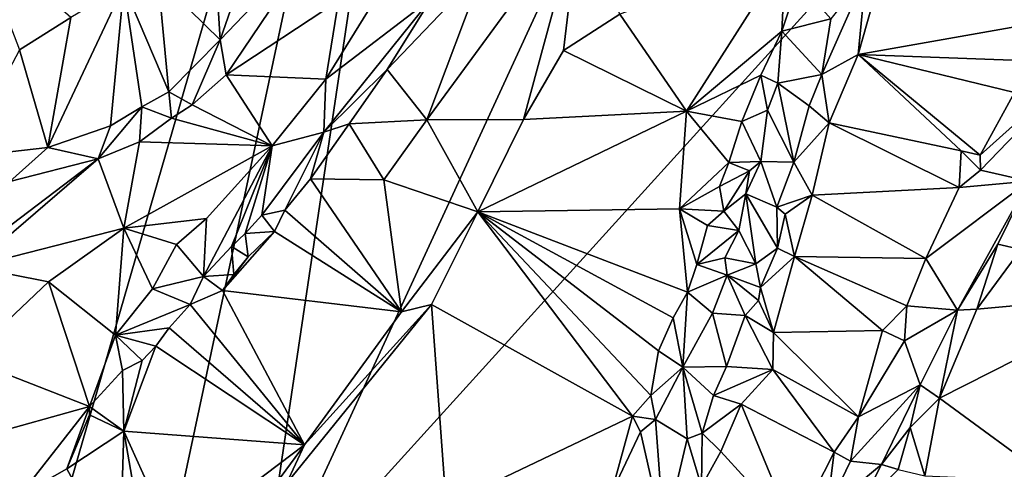
# Model space of a CAD drawing. Units: metres. Extents: x 26.71 to 30.62, y -11.8 to -7.88.
# Drawn here: x 27.63 to 28.23, y -11.32 to -11.04 of the extents above; entities that cross this region are included whole.
import ezdxf

# ---------------------------------------------------------------- set-up
doc = ezdxf.new("R2010")
doc.units = ezdxf.units.M

msp = doc.modelspace()

# ---------------------------------------------------------------- linework, layer by layer
at = {"layer": '1'}
for points in [[(27.07154, -10.70962, -0.20977), (27.87439, -9.23878, -0.21389), (27.28761, -11.14074, -0.20978)], [(27.28761, -11.14074, -0.20978), (27.87439, -9.23878, -0.21389), (27.44581, -11.21561, -0.21122)], [(27.92147, -10.42142, -0.2147), (27.44581, -11.21561, -0.21122), (27.87439, -9.23878, -0.21389)], [(27.63126, -11.42417, -0.2114), (27.44581, -11.21561, -0.21122), (27.92147, -10.42142, -0.2147)], [(27.63126, -11.42417, -0.2114), (27.92147, -10.42142, -0.2147), (27.71623, -11.3845, -0.21292)], [(27.71623, -11.3845, -0.21292), (27.92147, -10.42142, -0.2147), (27.77502, -11.40495, -0.21324)], [(27.92147, -10.42142, -0.2147), (28.17115, -10.54531, -0.21789), (27.77502, -11.40495, -0.21324)], [(27.77502, -11.40495, -0.21324), (28.17115, -10.54531, -0.21789), (28.48982, -10.61672, -0.22037)], [(27.77502, -11.40495, -0.21324), (28.48982, -10.61672, -0.22037), (28.27073, -11.5972, -0.21846)], [(28.14556, -11.01379, 0.02543), (28.14083, -11.06229, 0.02415), (28.16973, -10.96013, 0.0273)], [(28.16973, -10.96013, 0.0273), (28.14083, -11.06229, 0.02415), (28.25854, -11.04157, 0.02271)], [(28.16973, -10.96013, 0.0273), (28.25854, -11.04157, 0.02271), (28.27243, -11.01632, 0.02371)], [(27.78287, -10.96368, -0.04381), (27.74712, -10.98135, -0.05492), (27.75163, -11.05335, -0.0158)], [(27.78287, -10.96368, -0.04381), (27.75163, -11.05335, -0.0158), (27.81284, -10.98922, -0.00791)], [(27.91252, -11.00963, -0.01777), (27.87775, -11.10217, -0.02509), (27.97139, -10.97441, 0.0112)], [(27.97139, -10.97441, 0.0112), (27.87775, -11.10217, -0.02509), (27.93682, -11.10193, 0.00109)], [(27.97139, -10.97441, 0.0112), (27.93682, -11.10193, 0.00109), (27.9612, -11.05978, 0.00606)], [(27.97139, -10.97441, 0.0112), (27.9612, -11.05978, 0.00606), (27.99553, -11.03763, 0.00181)], [(27.74712, -10.98135, -0.05492), (27.71384, -11.01606, -0.0559), (27.75163, -11.05335, -0.0158)], [(27.6021, -10.98897, -0.05125), (27.6292, -11.05936, -0.06207), (27.6605, -11.03975, -0.06304)], [(27.75163, -11.05335, -0.0158), (27.75536, -11.07472, -0.01035), (27.81284, -10.98922, -0.00791)], [(27.81284, -10.98922, -0.00791), (27.75536, -11.07472, -0.01035), (27.82382, -11.02952, 0.00576)], [(28.09652, -11.00218, -0.03831), (27.99553, -11.03763, 0.00181), (28.0361, -11.09689, -0.03146)], [(28.09652, -11.00218, -0.03831), (28.0361, -11.09689, -0.03146), (28.09443, -11.04799, -0.04195)], [(28.10424, -11.01799, -0.03624), (28.09652, -11.00218, -0.03831), (28.09443, -11.04799, -0.04195)], [(27.85363, -11.07141, -0.04532), (27.87775, -11.10217, -0.02509), (27.91252, -11.00963, -0.01777)], [(27.88053, -11.02799, -0.02762), (27.85363, -11.07141, -0.04532), (27.91252, -11.00963, -0.01777)], [(27.69294, -11.02038, -0.0609), (27.72042, -11.08515, -0.0196), (27.71384, -11.01606, -0.0559)], [(27.71384, -11.01606, -0.0559), (27.72042, -11.08515, -0.0196), (27.75163, -11.05335, -0.0158)], [(28.12433, -11.04058, 0.01311), (28.11884, -11.07457, 0.01796), (28.14556, -11.01379, 0.02543)], [(28.14556, -11.01379, 0.02543), (28.11884, -11.07457, 0.01796), (28.14083, -11.06229, 0.02415)], [(27.6605, -11.03975, -0.06304), (27.64653, -11.11907, -0.0375), (27.69294, -11.02038, -0.0609)], [(27.64653, -11.11907, -0.0375), (27.68484, -11.10573, -0.02763), (27.69294, -11.02038, -0.0609)], [(27.69294, -11.02038, -0.0609), (27.68484, -11.10573, -0.02763), (27.70381, -11.09427, -0.02376)], [(27.69294, -11.02038, -0.0609), (27.70381, -11.09427, -0.02376), (27.72042, -11.08515, -0.0196)], [(27.82382, -11.02952, 0.00576), (27.81613, -11.07734, -0.02403), (27.85117, -11.0206, 0.00398)], [(27.85117, -11.0206, 0.00398), (27.81613, -11.07734, -0.02403), (27.88053, -11.02799, -0.02762)], [(28.10424, -11.01799, -0.03624), (28.09443, -11.04799, -0.04195), (28.12433, -11.04058, 0.01311)], [(27.75536, -11.07472, -0.01035), (27.81613, -11.07734, -0.02403), (27.82382, -11.02952, 0.00576)], [(27.88053, -11.02799, -0.02762), (27.81613, -11.07734, -0.02403), (27.81495, -11.10976, -0.05878)], [(27.88053, -11.02799, -0.02762), (27.81495, -11.10976, -0.05878), (27.85363, -11.07141, -0.04532)], [(27.6605, -11.03975, -0.06304), (27.6292, -11.05936, -0.06207), (27.64653, -11.11907, -0.0375)], [(27.9612, -11.05978, 0.00606), (28.0361, -11.09689, -0.03146), (27.99553, -11.03763, 0.00181)], [(28.09443, -11.04799, -0.04195), (28.11884, -11.07457, 0.01796), (28.12433, -11.04058, 0.01311)], [(28.25854, -11.04157, 0.02271), (28.14083, -11.06229, 0.02415), (28.24585, -11.06626, 0.02045)], [(27.72042, -11.08515, -0.0196), (27.73456, -11.09302, -0.01701), (27.75163, -11.05335, -0.0158)], [(27.75163, -11.05335, -0.0158), (27.73456, -11.09302, -0.01701), (27.75536, -11.07472, -0.01035)], [(28.09443, -11.04799, -0.04195), (28.0361, -11.09689, -0.03146), (28.08145, -11.07485, -0.04208)], [(28.08145, -11.07485, -0.04208), (28.09197, -11.07973, -0.03782), (28.09443, -11.04799, -0.04195)], [(28.09443, -11.04799, -0.04195), (28.09197, -11.07973, -0.03782), (28.11884, -11.07457, 0.01796)], [(27.64653, -11.11907, -0.0375), (27.6292, -11.05936, -0.06207), (27.59473, -11.12501, -0.0519)], [(27.9612, -11.05978, 0.00606), (27.93682, -11.10193, 0.00109), (28.0361, -11.09689, -0.03146)], [(28.11884, -11.07457, 0.01796), (28.12316, -11.10402, 0.01948), (28.14083, -11.06229, 0.02415)], [(28.14083, -11.06229, 0.02415), (28.12316, -11.10402, 0.01948), (28.20377, -11.12104, 0.01771)], [(28.14083, -11.06229, 0.02415), (28.20377, -11.12104, 0.01771), (28.21532, -11.12377, 0.01549)], [(28.14083, -11.06229, 0.02415), (28.21532, -11.12377, 0.01549), (28.23635, -11.08555, 0.01748)], [(28.14083, -11.06229, 0.02415), (28.23635, -11.08555, 0.01748), (28.24585, -11.06626, 0.02045)], [(28.21532, -11.12377, 0.01549), (28.21549, -11.13279, 0.00975), (28.28226, -11.06375, -0.02617)], [(28.23635, -11.08555, 0.01748), (28.21532, -11.12377, 0.01549), (28.28226, -11.06375, -0.02617)], [(28.21549, -11.13279, 0.00975), (28.24499, -11.13953, -0.0424), (28.28226, -11.06375, -0.02617)], [(27.81495, -11.10976, -0.05878), (27.83034, -11.10452, -0.05857), (27.85363, -11.07141, -0.04532)], [(27.83034, -11.10452, -0.05857), (27.87775, -11.10217, -0.02509), (27.85363, -11.07141, -0.04532)], [(27.73456, -11.09302, -0.01701), (27.78333, -11.11807, -0.04509), (27.75536, -11.07472, -0.01035)], [(27.75536, -11.07472, -0.01035), (27.78333, -11.11807, -0.04509), (27.81613, -11.07734, -0.02403)], [(27.81613, -11.07734, -0.02403), (27.78333, -11.11807, -0.04509), (27.81495, -11.10976, -0.05878)], [(28.0361, -11.09689, -0.03146), (28.07, -11.1032, -0.04891), (28.08145, -11.07485, -0.04208)], [(28.08145, -11.07485, -0.04208), (28.07, -11.1032, -0.04891), (28.08552, -11.09624, -0.0408)], [(28.08145, -11.07485, -0.04208), (28.08552, -11.09624, -0.0408), (28.09197, -11.07973, -0.03782)], [(28.09197, -11.07973, -0.03782), (28.11097, -11.09365, 0.01418), (28.11884, -11.07457, 0.01796)], [(28.11097, -11.09365, 0.01418), (28.12316, -11.10402, 0.01948), (28.11884, -11.07457, 0.01796)], [(28.09197, -11.07973, -0.03782), (28.08552, -11.09624, -0.0408), (28.10168, -11.12799, 0.01009)], [(28.09197, -11.07973, -0.03782), (28.10168, -11.12799, 0.01009), (28.11097, -11.09365, 0.01418)], [(27.70381, -11.09427, -0.02376), (27.72193, -11.10121, -0.02033), (27.72042, -11.08515, -0.0196)], [(27.72042, -11.08515, -0.0196), (27.72193, -11.10121, -0.02033), (27.73456, -11.09302, -0.01701)], [(27.68484, -11.10573, -0.02763), (27.67723, -11.12604, -0.03028), (27.70381, -11.09427, -0.02376)], [(27.70381, -11.09427, -0.02376), (27.67723, -11.12604, -0.03028), (27.7024, -11.11567, -0.02631)], [(27.70381, -11.09427, -0.02376), (27.7024, -11.11567, -0.02631), (27.72193, -11.10121, -0.02033)], [(27.73456, -11.09302, -0.01701), (27.72193, -11.10121, -0.02033), (27.78333, -11.11807, -0.04509)], [(28.11097, -11.09365, 0.01418), (28.10168, -11.12799, 0.01009), (28.12316, -11.10402, 0.01948)], [(27.72193, -11.10121, -0.02033), (27.7024, -11.11567, -0.02631), (27.78333, -11.11807, -0.04509)], [(27.93682, -11.10193, 0.00109), (27.90882, -11.15832, -0.00841), (28.0361, -11.09689, -0.03146)], [(28.0361, -11.09689, -0.03146), (27.90882, -11.15832, -0.00841), (28.03191, -11.15649, -0.05093)], [(28.0361, -11.09689, -0.03146), (28.03191, -11.15649, -0.05093), (28.06197, -11.12822, -0.05443)], [(28.07, -11.1032, -0.04891), (28.0361, -11.09689, -0.03146), (28.06197, -11.12822, -0.05443)], [(28.08552, -11.09624, -0.0408), (28.07, -11.1032, -0.04891), (28.08143, -11.12754, -0.04022)], [(28.08552, -11.09624, -0.0408), (28.08143, -11.12754, -0.04022), (28.10168, -11.12799, 0.01009)], [(27.64653, -11.11907, -0.0375), (27.67723, -11.12604, -0.03028), (27.68484, -11.10573, -0.02763)], [(27.83034, -11.10452, -0.05857), (27.81495, -11.10976, -0.05878), (27.80672, -11.13813, -0.07143)], [(27.83034, -11.10452, -0.05857), (27.80672, -11.13813, -0.07143), (27.85155, -11.13884, -0.03673)], [(27.87775, -11.10217, -0.02509), (27.83034, -11.10452, -0.05857), (27.85155, -11.13884, -0.03673)], [(27.87775, -11.10217, -0.02509), (27.85155, -11.13884, -0.03673), (27.90882, -11.15832, -0.00841)], [(27.87775, -11.10217, -0.02509), (27.90882, -11.15832, -0.00841), (27.93682, -11.10193, 0.00109)], [(28.07, -11.1032, -0.04891), (28.06197, -11.12822, -0.05443), (28.08143, -11.12754, -0.04022)], [(28.12316, -11.10402, 0.01948), (28.10168, -11.12799, 0.01009), (28.11289, -11.14818, 0.01357)], [(28.12316, -11.10402, 0.01948), (28.11289, -11.14818, 0.01357), (28.20263, -11.14335, 0.0138)], [(28.12316, -11.10402, 0.01948), (28.20263, -11.14335, 0.0138), (28.20377, -11.12104, 0.01771)], [(27.81495, -11.10976, -0.05878), (27.78333, -11.11807, -0.04509), (27.77713, -11.1604, -0.08017)], [(27.81495, -11.10976, -0.05878), (27.77713, -11.1604, -0.08017), (27.79109, -11.15722, -0.08003)], [(27.81495, -11.10976, -0.05878), (27.79109, -11.15722, -0.08003), (27.80672, -11.13813, -0.07143)], [(27.59473, -11.12501, -0.0519), (27.62329, -11.13977, -0.04143), (27.64653, -11.11907, -0.0375)], [(27.64653, -11.11907, -0.0375), (27.62329, -11.13977, -0.04143), (27.67723, -11.12604, -0.03028)], [(27.7024, -11.11567, -0.02631), (27.67723, -11.12604, -0.03028), (27.69296, -11.16818, -0.06474)], [(27.7024, -11.11567, -0.02631), (27.69296, -11.16818, -0.06474), (27.78333, -11.11807, -0.04509)], [(27.69296, -11.16818, -0.06474), (27.74334, -11.16224, -0.06343), (27.78333, -11.11807, -0.04509)], [(27.74334, -11.16224, -0.06343), (27.74153, -11.19778, -0.09021), (27.78333, -11.11807, -0.04509)], [(27.78333, -11.11807, -0.04509), (27.74153, -11.19778, -0.09021), (27.7585, -11.17942, -0.08582)], [(27.78333, -11.11807, -0.04509), (27.7585, -11.17942, -0.08582), (27.76693, -11.17154, -0.08377)], [(27.78333, -11.11807, -0.04509), (27.76693, -11.17154, -0.08377), (27.77713, -11.1604, -0.08017)], [(28.20377, -11.12104, 0.01771), (28.20263, -11.14335, 0.0138), (28.21549, -11.13279, 0.00975)], [(28.21532, -11.12377, 0.01549), (28.20377, -11.12104, 0.01771), (28.21549, -11.13279, 0.00975)], [(27.61364, -11.17408, -0.05813), (27.60045, -11.19191, -0.06663), (27.67723, -11.12604, -0.03028)], [(27.67723, -11.12604, -0.03028), (27.60045, -11.19191, -0.06663), (27.69296, -11.16818, -0.06474)], [(27.62329, -11.13977, -0.04143), (27.61364, -11.17408, -0.05813), (27.67723, -11.12604, -0.03028)], [(28.06197, -11.12822, -0.05443), (28.03191, -11.15649, -0.05093), (28.05632, -11.14273, -0.05776)], [(28.06197, -11.12822, -0.05443), (28.05632, -11.14273, -0.05776), (28.07455, -11.1332, -0.04852)], [(28.06197, -11.12822, -0.05443), (28.07455, -11.1332, -0.04852), (28.08143, -11.12754, -0.04022)], [(28.07455, -11.1332, -0.04852), (28.07246, -11.14722, -0.05197), (28.08143, -11.12754, -0.04022)], [(28.09138, -11.15533, 0.00121), (28.08143, -11.12754, -0.04022), (28.07246, -11.14722, -0.05197)], [(28.10168, -11.12799, 0.01009), (28.08143, -11.12754, -0.04022), (28.09138, -11.15533, 0.00121)], [(28.10168, -11.12799, 0.01009), (28.09138, -11.15533, 0.00121), (28.11289, -11.14818, 0.01357)], [(28.05632, -11.14273, -0.05776), (28.05899, -11.15785, -0.05757), (28.07455, -11.1332, -0.04852)], [(28.07455, -11.1332, -0.04852), (28.05899, -11.15785, -0.05757), (28.07246, -11.14722, -0.05197)], [(28.21549, -11.13279, 0.00975), (28.20263, -11.14335, 0.0138), (28.24499, -11.13953, -0.0424)], [(27.80672, -11.13813, -0.07143), (27.79109, -11.15722, -0.08003), (27.86229, -11.21921, -0.024)], [(27.80672, -11.13813, -0.07143), (27.86229, -11.21921, -0.024), (27.85155, -11.13884, -0.03673)], [(27.85155, -11.13884, -0.03673), (27.86229, -11.21921, -0.024), (27.90882, -11.15832, -0.00841)], [(28.05632, -11.14273, -0.05776), (28.03191, -11.15649, -0.05093), (28.05899, -11.15785, -0.05757)], [(28.11289, -11.14818, 0.01357), (28.18225, -11.1868, 0.00711), (28.20263, -11.14335, 0.0138)], [(28.18225, -11.1868, 0.00711), (28.20152, -11.21819, -0.05825), (28.24499, -11.13953, -0.0424)], [(28.20263, -11.14335, 0.0138), (28.18225, -11.1868, 0.00711), (28.24499, -11.13953, -0.0424)], [(28.24499, -11.13953, -0.0424), (28.20152, -11.21819, -0.05825), (28.22615, -11.17796, -0.05204)], [(28.24499, -11.13953, -0.0424), (28.22615, -11.17796, -0.05204), (28.24016, -11.18119, -0.05037)], [(28.07246, -11.14722, -0.05197), (28.05899, -11.15785, -0.05757), (28.06804, -11.16962, -0.04808)], [(28.06804, -11.16962, -0.04808), (28.07845, -11.18992, -0.00703), (28.07246, -11.14722, -0.05197)], [(28.07246, -11.14722, -0.05197), (28.07845, -11.18992, -0.00703), (28.09162, -11.18049, 0.00661)], [(28.09138, -11.15533, 0.00121), (28.07246, -11.14722, -0.05197), (28.09162, -11.18049, 0.00661)], [(28.09138, -11.15533, 0.00121), (28.09628, -11.15974, 0.00248), (28.11289, -11.14818, 0.01357)], [(28.11289, -11.14818, 0.01357), (28.09628, -11.15974, 0.00248), (28.10208, -11.18555, 0.00815)], [(28.11289, -11.14818, 0.01357), (28.10208, -11.18555, 0.00815), (28.18225, -11.1868, 0.00711)], [(28.09138, -11.15533, 0.00121), (28.09162, -11.18049, 0.00661), (28.09628, -11.15974, 0.00248)], [(27.77713, -11.1604, -0.08017), (27.76693, -11.17154, -0.08377), (27.78484, -11.17019, -0.08054)], [(27.79109, -11.15722, -0.08003), (27.77713, -11.1604, -0.08017), (27.78484, -11.17019, -0.08054)], [(27.86229, -11.21921, -0.024), (27.79109, -11.15722, -0.08003), (27.78484, -11.17019, -0.08054)], [(27.86229, -11.21921, -0.024), (27.88061, -11.21472, -0.02544), (27.90882, -11.15832, -0.00841)], [(27.90882, -11.15832, -0.00841), (27.88061, -11.21472, -0.02544), (28.00324, -11.28288, -0.10188)], [(28.03191, -11.15649, -0.05093), (27.90882, -11.15832, -0.00841), (28.03671, -11.20733, -0.07518)], [(27.90882, -11.15832, -0.00841), (28.00324, -11.28288, -0.10188), (28.01442, -11.2703, -0.09725)], [(28.03671, -11.20733, -0.07518), (27.90882, -11.15832, -0.00841), (28.02807, -11.22297, -0.07986)], [(28.02807, -11.22297, -0.07986), (27.90882, -11.15832, -0.00841), (28.019, -11.24306, -0.08656)], [(27.90882, -11.15832, -0.00841), (28.01442, -11.2703, -0.09725), (28.019, -11.24306, -0.08656)], [(28.03191, -11.15649, -0.05093), (28.03671, -11.20733, -0.07518), (28.04257, -11.19045, -0.07034)], [(28.03191, -11.15649, -0.05093), (28.04257, -11.19045, -0.07034), (28.04895, -11.16667, -0.06238)], [(28.03191, -11.15649, -0.05093), (28.04895, -11.16667, -0.06238), (28.05899, -11.15785, -0.05757)], [(28.05899, -11.15785, -0.05757), (28.04895, -11.16667, -0.06238), (28.06804, -11.16962, -0.04808)], [(28.09628, -11.15974, 0.00248), (28.09162, -11.18049, 0.00661), (28.10208, -11.18555, 0.00815)], [(27.74334, -11.16224, -0.06343), (27.69296, -11.16818, -0.06474), (27.72497, -11.17825, -0.06836)], [(27.72497, -11.17825, -0.06836), (27.74153, -11.19778, -0.09021), (27.74334, -11.16224, -0.06343)], [(28.04895, -11.16667, -0.06238), (28.04257, -11.19045, -0.07034), (28.06804, -11.16962, -0.04808)], [(27.60045, -11.19191, -0.06663), (27.64686, -11.20097, -0.08108), (27.69296, -11.16818, -0.06474)], [(27.69296, -11.16818, -0.06474), (27.64686, -11.20097, -0.08108), (27.68778, -11.23341, -0.09276)], [(27.69296, -11.16818, -0.06474), (27.68778, -11.23341, -0.09276), (27.71043, -11.20523, -0.08063)], [(27.69296, -11.16818, -0.06474), (27.71043, -11.20523, -0.08063), (27.72497, -11.17825, -0.06836)], [(27.76878, -11.18576, -0.08498), (27.75311, -11.2062, -0.09091), (27.78484, -11.17019, -0.08054)], [(27.78484, -11.17019, -0.08054), (27.75311, -11.2062, -0.09091), (27.86229, -11.21921, -0.024)], [(27.7585, -11.17942, -0.08582), (27.76878, -11.18576, -0.08498), (27.76693, -11.17154, -0.08377)], [(27.76693, -11.17154, -0.08377), (27.76878, -11.18576, -0.08498), (27.78484, -11.17019, -0.08054)], [(28.04257, -11.19045, -0.07034), (28.05947, -11.18638, -0.06069), (28.06804, -11.16962, -0.04808)], [(28.06804, -11.16962, -0.04808), (28.05947, -11.18638, -0.06069), (28.07845, -11.18992, -0.00703)], [(27.72497, -11.17825, -0.06836), (27.71043, -11.20523, -0.08063), (27.74153, -11.19778, -0.09021)], [(27.7585, -11.17942, -0.08582), (27.74153, -11.19778, -0.09021), (27.76, -11.19641, -0.08893)], [(27.7585, -11.17942, -0.08582), (27.76, -11.19641, -0.08893), (27.76878, -11.18576, -0.08498)], [(28.22615, -11.17796, -0.05204), (28.20152, -11.21819, -0.05825), (28.21339, -11.21762, -0.06131)], [(28.22615, -11.17796, -0.05204), (28.21339, -11.21762, -0.06131), (28.24016, -11.18119, -0.05037)], [(27.76878, -11.18576, -0.08498), (27.76, -11.19641, -0.08893), (27.75311, -11.2062, -0.09091)], [(28.07845, -11.18992, -0.00703), (28.08142, -11.2045, -0.00162), (28.09162, -11.18049, 0.00661)], [(28.09162, -11.18049, 0.00661), (28.08142, -11.2045, -0.00162), (28.10208, -11.18555, 0.00815)], [(28.08142, -11.2045, -0.00162), (28.08916, -11.23189, -0.00225), (28.10208, -11.18555, 0.00815)], [(28.10208, -11.18555, 0.00815), (28.08916, -11.23189, -0.00225), (28.15585, -11.23065, -0.00021)], [(28.10208, -11.18555, 0.00815), (28.15585, -11.23065, -0.00021), (28.17061, -11.21554, 0.00042)], [(28.18225, -11.1868, 0.00711), (28.10208, -11.18555, 0.00815), (28.17061, -11.21554, 0.00042)], [(28.21339, -11.21762, -0.06131), (28.31626, -11.20821, -0.00887), (28.24016, -11.18119, -0.05037)], [(28.04257, -11.19045, -0.07034), (28.03671, -11.20733, -0.07518), (28.06097, -11.19689, -0.05377)], [(28.05947, -11.18638, -0.06069), (28.04257, -11.19045, -0.07034), (28.06097, -11.19689, -0.05377)], [(28.05947, -11.18638, -0.06069), (28.06097, -11.19689, -0.05377), (28.07845, -11.18992, -0.00703)], [(28.07845, -11.18992, -0.00703), (28.06097, -11.19689, -0.05377), (28.08142, -11.2045, -0.00162)], [(28.18225, -11.1868, 0.00711), (28.17061, -11.21554, 0.00042), (28.20152, -11.21819, -0.05825)], [(27.60045, -11.19191, -0.06663), (27.59732, -11.24801, -0.0984), (27.64686, -11.20097, -0.08108)], [(27.71043, -11.20523, -0.08063), (27.73336, -11.21475, -0.097), (27.74153, -11.19778, -0.09021)], [(27.74153, -11.19778, -0.09021), (27.73336, -11.21475, -0.097), (27.75311, -11.2062, -0.09091)], [(27.74153, -11.19778, -0.09021), (27.75311, -11.2062, -0.09091), (27.76, -11.19641, -0.08893)], [(28.03671, -11.20733, -0.07518), (28.05199, -11.22007, -0.06241), (28.06097, -11.19689, -0.05377)], [(28.06097, -11.19689, -0.05377), (28.05199, -11.22007, -0.06241), (28.07196, -11.22157, -0.01005)], [(28.06097, -11.19689, -0.05377), (28.07196, -11.22157, -0.01005), (28.08017, -11.21238, -0.00758)], [(28.08142, -11.2045, -0.00162), (28.06097, -11.19689, -0.05377), (28.08017, -11.21238, -0.00758)], [(27.64686, -11.20097, -0.08108), (27.59732, -11.24801, -0.0984), (27.6719, -11.27699, -0.11074)], [(27.64686, -11.20097, -0.08108), (27.6719, -11.27699, -0.11074), (27.68778, -11.23341, -0.09276)], [(27.71043, -11.20523, -0.08063), (27.68778, -11.23341, -0.09276), (27.73336, -11.21475, -0.097)], [(27.73336, -11.21475, -0.097), (27.80309, -11.30034, -0.05578), (27.75311, -11.2062, -0.09091)], [(27.75311, -11.2062, -0.09091), (27.80309, -11.30034, -0.05578), (27.86229, -11.21921, -0.024)], [(28.03671, -11.20733, -0.07518), (28.02807, -11.22297, -0.07986), (28.03384, -11.25301, -0.07714)], [(28.03671, -11.20733, -0.07518), (28.03384, -11.25301, -0.07714), (28.05199, -11.22007, -0.06241)], [(28.08142, -11.2045, -0.00162), (28.08017, -11.21238, -0.00758), (28.08916, -11.23189, -0.00225)], [(28.19048, -11.27187, -0.07703), (28.25979, -11.32268, -0.04655), (28.31626, -11.20821, -0.00887)], [(28.21339, -11.21762, -0.06131), (28.19048, -11.27187, -0.07703), (28.31626, -11.20821, -0.00887)], [(27.48996, -11.33242, -0.211), (27.44581, -11.21561, -0.21122), (27.63126, -11.42417, -0.2114)], [(27.73336, -11.21475, -0.097), (27.68778, -11.23341, -0.09276), (27.72059, -11.22911, -0.10197)], [(27.73336, -11.21475, -0.097), (27.72059, -11.22911, -0.10197), (27.80309, -11.30034, -0.05578)], [(27.80309, -11.30034, -0.05578), (27.79222, -11.32398, -0.06667), (27.88061, -11.21472, -0.02544)], [(27.79222, -11.32398, -0.06667), (27.8896, -11.33722, -0.10515), (27.88061, -11.21472, -0.02544)], [(27.86229, -11.21921, -0.024), (27.80309, -11.30034, -0.05578), (27.88061, -11.21472, -0.02544)], [(27.88061, -11.21472, -0.02544), (27.8896, -11.33722, -0.10515), (28.00324, -11.28288, -0.10188)], [(28.08017, -11.21238, -0.00758), (28.07196, -11.22157, -0.01005), (28.08916, -11.23189, -0.00225)], [(28.17061, -11.21554, 0.00042), (28.15585, -11.23065, -0.00021), (28.1692, -11.23698, -0.0145)], [(28.17061, -11.21554, 0.00042), (28.1692, -11.23698, -0.0145), (28.20152, -11.21819, -0.05825)], [(28.05199, -11.22007, -0.06241), (28.03384, -11.25301, -0.07714), (28.06049, -11.25252, -0.01484)], [(28.05199, -11.22007, -0.06241), (28.06049, -11.25252, -0.01484), (28.07196, -11.22157, -0.01005)], [(28.07196, -11.22157, -0.01005), (28.06049, -11.25252, -0.01484), (28.08888, -11.25448, -0.00352)], [(28.07196, -11.22157, -0.01005), (28.08888, -11.25448, -0.00352), (28.08916, -11.23189, -0.00225)], [(28.20152, -11.21819, -0.05825), (28.1692, -11.23698, -0.0145), (28.17877, -11.2638, -0.06994)], [(28.20152, -11.21819, -0.05825), (28.17877, -11.2638, -0.06994), (28.19048, -11.27187, -0.07703)], [(28.20152, -11.21819, -0.05825), (28.19048, -11.27187, -0.07703), (28.21339, -11.21762, -0.06131)], [(28.02807, -11.22297, -0.07986), (28.019, -11.24306, -0.08656), (28.03384, -11.25301, -0.07714)], [(27.68778, -11.23341, -0.09276), (27.6719, -11.27699, -0.11074), (27.69207, -11.25496, -0.10678)], [(27.72059, -11.22911, -0.10197), (27.68778, -11.23341, -0.09276), (27.71242, -11.24016, -0.10404)], [(27.68778, -11.23341, -0.09276), (27.69207, -11.25496, -0.10678), (27.70414, -11.24901, -0.10519)], [(27.71242, -11.24016, -0.10404), (27.68778, -11.23341, -0.09276), (27.70414, -11.24901, -0.10519)], [(27.72059, -11.22911, -0.10197), (27.71242, -11.24016, -0.10404), (27.80309, -11.30034, -0.05578)], [(28.08916, -11.23189, -0.00225), (28.08888, -11.25448, -0.00352), (28.14114, -11.28333, -0.01476)], [(28.15585, -11.23065, -0.00021), (28.08916, -11.23189, -0.00225), (28.14114, -11.28333, -0.01476)], [(28.15585, -11.23065, -0.00021), (28.14114, -11.28333, -0.01476), (28.1692, -11.23698, -0.0145)], [(28.1692, -11.23698, -0.0145), (28.14114, -11.28333, -0.01476), (28.17877, -11.2638, -0.06994)], [(27.70414, -11.24901, -0.10519), (27.69282, -11.29206, -0.10411), (27.71242, -11.24016, -0.10404)], [(27.71242, -11.24016, -0.10404), (27.69282, -11.29206, -0.10411), (27.80309, -11.30034, -0.05578)], [(28.019, -11.24306, -0.08656), (28.01442, -11.2703, -0.09725), (28.03384, -11.25301, -0.07714)], [(27.59732, -11.24801, -0.0984), (27.54352, -11.31273, -0.11507), (27.6719, -11.27699, -0.11074)], [(27.70414, -11.24901, -0.10519), (27.69207, -11.25496, -0.10678), (27.69282, -11.29206, -0.10411)], [(27.69207, -11.25496, -0.10678), (27.6719, -11.27699, -0.11074), (27.69282, -11.29206, -0.10411)], [(28.01442, -11.2703, -0.09725), (28.01734, -11.28498, -0.09534), (28.03384, -11.25301, -0.07714)], [(28.03384, -11.25301, -0.07714), (28.01734, -11.28498, -0.09534), (28.03665, -11.29683, -0.04778)], [(28.06049, -11.25252, -0.01484), (28.03384, -11.25301, -0.07714), (28.0526, -11.27029, -0.0205)], [(28.03384, -11.25301, -0.07714), (28.03665, -11.29683, -0.04778), (28.04572, -11.29333, -0.03012)], [(28.03384, -11.25301, -0.07714), (28.04572, -11.29333, -0.03012), (28.0526, -11.27029, -0.0205)], [(28.06049, -11.25252, -0.01484), (28.0526, -11.27029, -0.0205), (28.08888, -11.25448, -0.00352)], [(28.08888, -11.25448, -0.00352), (28.0526, -11.27029, -0.0205), (28.06957, -11.27554, -0.01315)], [(28.08888, -11.25448, -0.00352), (28.06957, -11.27554, -0.01315), (28.12636, -11.30493, -0.01934)], [(28.08888, -11.25448, -0.00352), (28.12636, -11.30493, -0.01934), (28.14114, -11.28333, -0.01476)], [(28.17877, -11.2638, -0.06994), (28.13631, -11.3104, -0.03109), (28.15512, -11.31229, -0.08211)], [(28.13631, -11.3104, -0.03109), (28.17877, -11.2638, -0.06994), (28.14114, -11.28333, -0.01476)], [(28.17877, -11.2638, -0.06994), (28.15512, -11.31229, -0.08211), (28.1727, -11.2898, -0.08079)], [(28.17877, -11.2638, -0.06994), (28.1727, -11.2898, -0.08079), (28.19048, -11.27187, -0.07703)], [(28.00324, -11.28288, -0.10188), (28.01734, -11.28498, -0.09534), (28.01442, -11.2703, -0.09725)], [(28.0526, -11.27029, -0.0205), (28.04572, -11.29333, -0.03012), (28.06957, -11.27554, -0.01315)], [(28.04572, -11.29333, -0.03012), (28.05705, -11.30451, -0.02282), (28.06957, -11.27554, -0.01315)], [(28.05705, -11.30451, -0.02282), (28.1017, -11.35329, -0.03462), (28.06957, -11.27554, -0.01315)], [(28.06957, -11.27554, -0.01315), (28.1017, -11.35329, -0.03462), (28.12636, -11.30493, -0.01934)], [(28.19048, -11.27187, -0.07703), (28.1727, -11.2898, -0.08079), (28.18156, -11.31938, -0.0907)], [(28.18156, -11.31938, -0.0907), (28.25979, -11.32268, -0.04655), (28.19048, -11.27187, -0.07703)], [(27.6719, -11.27699, -0.11074), (27.54352, -11.31273, -0.11507), (27.62947, -11.3312, -0.11719)], [(27.6719, -11.27699, -0.11074), (27.62947, -11.3312, -0.11719), (27.65809, -11.31513, -0.11402)], [(27.67197, -11.28202, -0.11352), (27.6719, -11.27699, -0.11074), (27.65809, -11.31513, -0.11402)], [(27.6719, -11.27699, -0.11074), (27.67197, -11.28202, -0.11352), (27.69282, -11.29206, -0.10411)], [(27.67197, -11.28202, -0.11352), (27.65809, -11.31513, -0.11402), (27.69282, -11.29206, -0.10411)], [(28.00324, -11.28288, -0.10188), (27.8896, -11.33722, -0.10515), (27.99029, -11.3302, -0.11785)], [(28.00324, -11.28288, -0.10188), (27.99029, -11.3302, -0.11785), (28.00802, -11.29248, -0.10412)], [(28.00802, -11.29248, -0.10412), (28.01734, -11.28498, -0.09534), (28.00324, -11.28288, -0.10188)], [(28.02261, -11.35607, -0.05073), (28.01734, -11.28498, -0.09534), (28.00802, -11.29248, -0.10412)], [(28.02261, -11.35607, -0.05073), (28.03665, -11.29683, -0.04778), (28.01734, -11.28498, -0.09534)], [(28.14114, -11.28333, -0.01476), (28.12636, -11.30493, -0.01934), (28.13631, -11.3104, -0.03109)], [(27.65809, -11.31513, -0.11402), (27.69043, -11.37423, -0.10321), (27.69282, -11.29206, -0.10411)], [(27.69282, -11.29206, -0.10411), (27.69043, -11.37423, -0.10321), (27.70667, -11.37159, -0.09863)], [(27.69282, -11.29206, -0.10411), (27.70667, -11.37159, -0.09863), (27.72383, -11.36029, -0.09193)], [(27.69282, -11.29206, -0.10411), (27.72383, -11.36029, -0.09193), (27.80309, -11.30034, -0.05578)], [(28.02261, -11.35607, -0.05073), (28.00802, -11.29248, -0.10412), (27.99029, -11.3302, -0.11785)], [(28.03665, -11.29683, -0.04778), (28.04535, -11.32582, -0.03203), (28.04572, -11.29333, -0.03012)], [(28.04572, -11.29333, -0.03012), (28.04535, -11.32582, -0.03203), (28.05705, -11.30451, -0.02282)], [(28.1727, -11.2898, -0.08079), (28.15512, -11.31229, -0.08211), (28.16537, -11.31551, -0.09197)], [(28.1727, -11.2898, -0.08079), (28.16537, -11.31551, -0.09197), (28.18156, -11.31938, -0.0907)], [(28.03665, -11.29683, -0.04778), (28.02261, -11.35607, -0.05073), (28.04535, -11.32582, -0.03203)], [(27.72383, -11.36029, -0.09193), (27.7626, -11.35525, -0.08556), (27.80309, -11.30034, -0.05578)], [(27.80309, -11.30034, -0.05578), (27.7626, -11.35525, -0.08556), (27.79222, -11.32398, -0.06667)], [(28.1017, -11.35329, -0.03462), (28.05705, -11.30451, -0.02282), (28.04535, -11.32582, -0.03203)], [(28.12636, -11.30493, -0.01934), (28.1017, -11.35329, -0.03462), (28.12173, -11.34016, -0.04073)], [(28.12636, -11.30493, -0.01934), (28.12173, -11.34016, -0.04073), (28.13631, -11.3104, -0.03109)], [(28.12173, -11.34016, -0.04073), (28.15512, -11.31229, -0.08211), (28.13631, -11.3104, -0.03109)], [(27.54352, -11.31273, -0.11507), (27.59299, -11.36246, -0.12389), (27.62947, -11.3312, -0.11719)], [(27.65809, -11.31513, -0.11402), (27.62947, -11.3312, -0.11719), (27.69043, -11.37423, -0.10321)], [(28.15512, -11.31229, -0.08211), (28.12173, -11.34016, -0.04073), (28.14134, -11.33979, -0.09361)], [(28.15512, -11.31229, -0.08211), (28.14134, -11.33979, -0.09361), (28.16537, -11.31551, -0.09197)]]:
    msp.add_3dface(points, dxfattribs=at)

doc.saveas('drawing.dxf')
